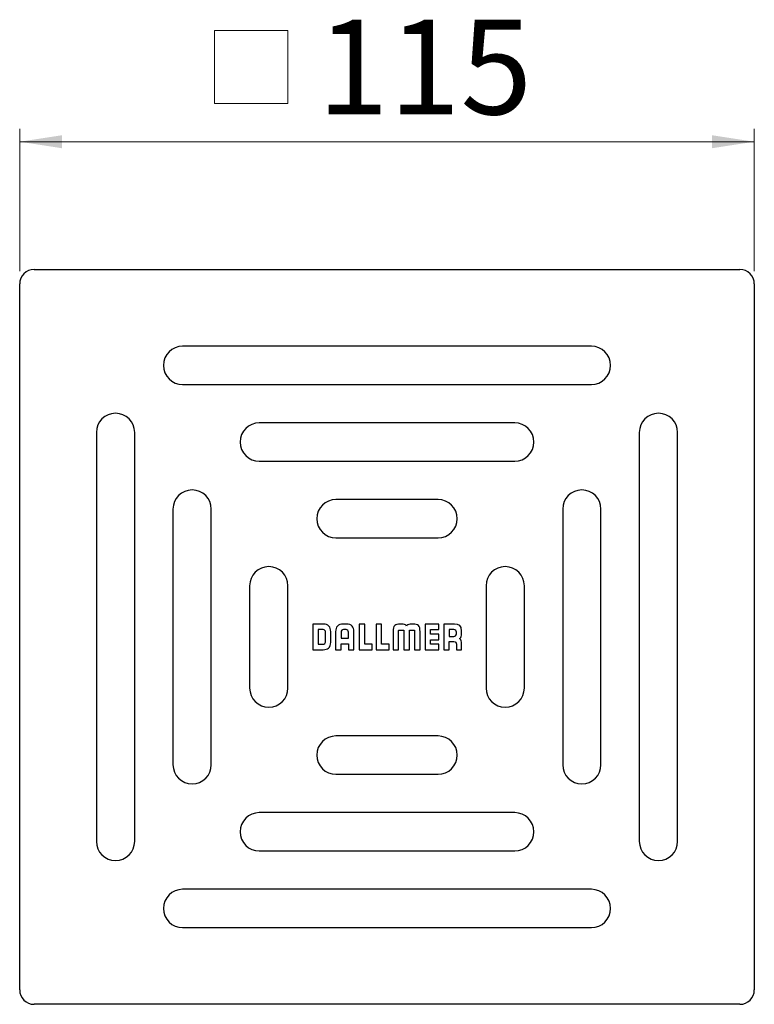
# Model space of a CAD drawing. Units: millimetres. Extents: x 191 to 248.5, y 125.9 to 202.9.
import ezdxf

# ---------------------------------------------------------------- set-up
doc = ezdxf.new("R2010")
doc.units = ezdxf.units.MM
doc.styles.add('SLDTEXTSTYLE0', font='TXT', dxfattribs={"width": 0.605})
doc.dimstyles.new('SLDDIMSTYLE0', dxfattribs={"dimtxt": 7.191292, "dimasz": 3.302, "dimexe": 0, "dimexo": 0.0625, "dimgap": 1.797823, "dimtad": 1, "dimdec": 0, "dimlfac": 2, "dimrnd": 1e-09, "dimzin": 12, "dimdsep": 46, "dimtxsty": 'SLDTEXTSTYLE0', "dimsah": 1, "dimcen": 0.09, "dimadec": 0, "dimazin": 3, "dimtfac": 1, "dimtdec": 0, "dimtofl": 0, "dimtmove": 0, "dimatfit": 3, "dimfxl": 1, "dimfrac": 2, "dimtolj": 1, "dimtzin": 12, "dimarcsym": 0})

# ---------------------------------------------------------------- blocks, each defined once
blk = doc.blocks.new('SW_SYMBOL_MOD_BOX')
at = {"color": 0, "linetype": 'Continuous', "lineweight": 18}
for p, q in [((200, 200), (200, 800)), ((200, 800), (800, 800)), ((800, 800), (800, 200)), ((200, 200), (800, 200))]:
    blk.add_line(p, q, dxfattribs=at)
blk = doc.blocks.new('_D')
at = {"color": 7, "linetype": 'Continuous', "lineweight": 0}
for p, q in [((191.036, 183.26), (191.036, 194.385)), ((248.536, 183.26), (248.536, 194.385)), ((191.036, 193.385), (248.536, 193.385))]:
    blk.add_line(p, q, dxfattribs=at)
at = {"color": 7, "linetype": 'Continuous', "lineweight": 18}
for points in [[(191.036, 193.385), (194.338, 192.877), (194.338, 193.893)], [(248.536, 193.385), (245.234, 193.893), (245.234, 192.877)]]:
    blk.add_solid(points, dxfattribs=at)
at = {"color": 7, "linetype": 'Continuous', "lineweight": 18, "xscale": 0.0095498435, "yscale": 0.0095498435, "zscale": 0.0095498435}
blk.add_blockref('SW_SYMBOL_MOD_BOX', (204.381, 194.456), dxfattribs=at)
at = {"color": 7, "linetype": 'Continuous', "lineweight": 18, "insert": (214.32, 202.935), "char_height": 7.4083, "attachment_point": 1, "style": 'SLDTEXTSTYLE0'}
blk.add_mtext('115', dxfattribs=at)

msp = doc.modelspace()

# ---------------------------------------------------------------- linework, layer by layer
at = {"color": 7, "linetype": 'Continuous', "lineweight": 25}
for p, q in [((192.161, 183.385), (247.411, 183.385)), ((191.036, 127.01), (191.036, 182.26)), ((248.536, 182.26), (248.536, 127.01)), ((235.786, 177.385), (203.786, 177.385)), ((203.786, 174.385), (235.786, 174.385)), ((229.786, 171.385), (209.786, 171.385)), ((197.036, 170.635), (197.036, 138.635)), ((200.036, 138.635), (200.036, 170.635)), ((239.536, 170.635), (239.536, 138.635)), ((242.536, 138.635), (242.536, 170.635)), ((209.786, 168.385), (229.786, 168.385)), ((223.786, 165.385), (215.786, 165.385)), ((203.036, 164.635), (203.036, 144.635)), ((206.036, 144.635), (206.036, 164.635)), ((233.536, 164.635), (233.536, 144.635)), ((236.536, 144.635), (236.536, 164.635)), ((215.786, 162.385), (223.786, 162.385)), ((209.036, 158.635), (209.036, 150.635)), ((212.036, 150.635), (212.036, 158.635)), ((227.536, 158.635), (227.536, 150.635)), ((230.536, 150.635), (230.536, 158.635)), ((214.806, 155.635), (213.973, 155.635)), ((213.973, 155.635), (213.973, 153.636)), ((214.402, 155.209), (214.402, 154.066)), ((214.779, 155.209), (214.402, 155.209)), ((214.975, 154.234), (214.975, 155.015)), ((215.379, 154.219), (215.379, 155.035)), ((215.76, 155.045), (215.76, 153.636)), ((216.189, 155.023), (216.189, 154.533)), ((216.602, 155.635), (216.358, 155.635)), ((216.579, 155.208), (216.383, 155.208)), ((216.774, 154.533), (216.774, 155.005)), ((217.203, 153.633), (217.203, 155.035)), ((218.043, 155.633), (217.613, 155.633)), ((217.613, 155.633), (217.613, 153.634)), ((218.043, 154.064), (218.043, 155.633)), ((219.363, 155.633), (218.933, 155.633)), ((218.933, 155.633), (218.933, 153.634)), ((219.363, 154.064), (219.363, 155.633)), ((220.267, 155.034), (220.269, 153.634)), ((220.695, 153.634), (220.695, 155.085)), ((220.755, 155.169), (221.047, 155.169)), ((221.042, 155.633), (220.835, 155.633)), ((221.104, 155.084), (221.104, 153.634)), ((221.539, 153.634), (221.539, 155.084)), ((221.597, 155.168), (221.889, 155.168)), ((221.806, 155.633), (221.599, 155.633)), ((221.948, 155.084), (221.948, 153.634)), ((222.375, 153.634), (222.375, 155.034)), ((223.85, 155.633), (222.762, 155.633)), ((222.762, 155.633), (222.762, 153.634)), ((223.192, 154.849), (223.192, 155.204)), ((223.192, 155.204), (223.85, 155.204)), ((223.85, 155.204), (223.85, 155.633)), ((225.072, 155.633), (224.235, 155.633)), ((224.235, 155.633), (224.235, 153.634)), ((225.021, 155.207), (224.665, 155.207)), ((224.665, 155.207), (224.665, 154.672)), ((225.217, 154.866), (225.217, 155.013)), ((216.189, 154.533), (216.774, 154.533)), ((216.189, 153.636), (216.189, 154.106)), ((216.189, 154.106), (216.774, 154.106)), ((216.774, 154.106), (216.774, 153.633)), ((223.85, 154.849), (223.192, 154.849)), ((223.192, 154.064), (223.192, 154.419)), ((223.192, 154.419), (223.85, 154.419)), ((223.85, 154.419), (223.85, 154.849)), ((224.665, 154.672), (225.022, 154.672)), ((224.665, 153.634), (224.665, 154.268)), ((224.665, 154.268), (225.018, 154.268)), ((225.613, 153.633), (225.613, 154.221)), ((213.973, 153.636), (214.76, 153.636)), ((214.402, 154.066), (214.782, 154.066)), ((215.76, 153.636), (216.189, 153.636)), ((216.774, 153.633), (217.203, 153.633)), ((217.613, 153.634), (218.636, 153.634)), ((218.636, 154.064), (218.043, 154.064)), ((218.636, 153.634), (218.636, 154.064)), ((218.933, 153.634), (219.955, 153.634)), ((219.955, 154.064), (219.363, 154.064)), ((219.955, 153.634), (219.955, 154.064)), ((220.269, 153.634), (220.695, 153.634)), ((221.104, 153.634), (221.107, 153.634)), ((221.107, 153.634), (221.539, 153.634)), ((221.948, 153.634), (222.375, 153.634)), ((222.762, 153.634), (223.85, 153.634)), ((223.85, 154.064), (223.192, 154.064)), ((223.85, 153.634), (223.85, 154.064)), ((224.235, 153.634), (224.665, 153.634)), ((225.217, 154.065), (225.217, 153.633)), ((225.217, 153.633), (225.613, 153.633)), ((223.786, 146.885), (215.786, 146.885)), ((215.786, 143.885), (223.786, 143.885)), ((229.786, 140.885), (209.786, 140.885)), ((209.786, 137.885), (229.786, 137.885)), ((235.786, 134.885), (203.786, 134.885)), ((203.786, 131.885), (235.786, 131.885)), ((247.411, 125.885), (192.161, 125.885))]:
    msp.add_line(p, q, dxfattribs=at)
for centre, radius, start, end in [((192.161, 182.26), 1.125, 90, 180), ((247.411, 182.26), 1.125, 0, 90), ((203.786, 175.885), 1.5, 90, 270), ((235.786, 175.885), 1.5, 270, 90), ((198.536, 170.635), 1.5, 360, 180), ((241.036, 170.635), 1.5, 0, 180), ((209.786, 169.885), 1.5, 90, 270), ((229.786, 169.885), 1.5, 270, 90), ((204.536, 164.635), 1.5, 0, 180), ((235.036, 164.635), 1.5, 0, 180), ((215.786, 163.885), 1.5, 90, 270), ((223.786, 163.885), 1.5, 270, 90), ((210.536, 158.635), 1.5, 0, 180), ((229.036, 158.635), 1.5, 0, 180), ((210.536, 150.635), 1.5, 180, 0), ((229.036, 150.635), 1.5, 180, 0), ((215.786, 145.385), 1.5, 90, 270), ((223.786, 145.385), 1.5, 270, 90), ((204.536, 144.635), 1.5, 180, 0), ((235.036, 144.635), 1.5, 180, 0), ((209.786, 139.385), 1.5, 90, 270), ((229.786, 139.385), 1.5, 270, 90), ((198.536, 138.635), 1.5, 180, 0), ((241.036, 138.635), 1.5, 180, 0), ((203.786, 133.385), 1.5, 90, 270), ((235.786, 133.385), 1.5, 270, 90), ((192.161, 127.01), 1.125, 180, 270), ((247.411, 127.01), 1.125, 270, 0)]:
    msp.add_arc(centre, radius, start, end, dxfattribs=at)
for points in [[(214.975, 155.015), (214.975, 155.117), (214.887, 155.204), (214.779, 155.209)], [(215.379, 155.035), (215.379, 155.444), (215.197, 155.635), (214.806, 155.635)], [(216.358, 155.635), (215.957, 155.635), (215.761, 155.442), (215.76, 155.045)], [(216.383, 155.208), (216.274, 155.208), (216.189, 155.127), (216.189, 155.023)], [(216.774, 155.005), (216.774, 155.12), (216.686, 155.208), (216.579, 155.208)], [(217.203, 155.035), (217.202, 155.439), (217.005, 155.635), (216.602, 155.635)], [(220.835, 155.633), (220.402, 155.633), (220.267, 155.551), (220.267, 155.034)], [(220.695, 155.085), (220.695, 155.127), (220.696, 155.145), (220.707, 155.156)], [(220.707, 155.156), (220.716, 155.166), (220.733, 155.169), (220.755, 155.169)], [(221.318, 155.48), (221.286, 155.533), (221.203, 155.633), (221.042, 155.633)], [(221.047, 155.169), (221.067, 155.168), (221.081, 155.166), (221.091, 155.156)], [(221.091, 155.156), (221.104, 155.144), (221.104, 155.127), (221.104, 155.084)], [(221.599, 155.633), (221.429, 155.633), (221.349, 155.533), (221.318, 155.48)], [(221.539, 155.084), (221.54, 155.127), (221.54, 155.144), (221.552, 155.156)], [(221.552, 155.156), (221.562, 155.166), (221.576, 155.168), (221.597, 155.168)], [(222.375, 155.034), (222.375, 155.551), (222.239, 155.633), (221.806, 155.633)], [(221.889, 155.168), (221.911, 155.168), (221.927, 155.166), (221.936, 155.156)], [(221.936, 155.156), (221.947, 155.144), (221.948, 155.127), (221.948, 155.084)], [(225.217, 155.013), (225.217, 155.115), (225.146, 155.207), (225.021, 155.207)], [(225.612, 155.073), (225.612, 155.549), (225.438, 155.633), (225.072, 155.633)], [(225.613, 154.778), (225.613, 154.853), (225.612, 154.951), (225.612, 155.073)], [(214.782, 154.066), (214.879, 154.066), (214.958, 154.135), (214.975, 154.234)], [(215.204, 153.761), (215.32, 153.86), (215.379, 154.014), (215.379, 154.219)], [(225.018, 154.268), (225.173, 154.268), (225.217, 154.194), (225.217, 154.065)], [(225.022, 154.672), (225.129, 154.677), (225.217, 154.764), (225.217, 154.866)], [(225.459, 154.502), (225.512, 154.534), (225.613, 154.617), (225.613, 154.778)], [(225.613, 154.221), (225.613, 154.391), (225.513, 154.471), (225.459, 154.502)], [(214.76, 153.636), (214.771, 153.635), (214.783, 153.635), (214.794, 153.635)], [(214.794, 153.635), (214.967, 153.635), (215.105, 153.678), (215.204, 153.761)]]:
    msp.add_open_spline(points, degree=3, dxfattribs=at)

# ---------------------------------------------------------------- dimensions: what is measured, and where the dimension line sits
at = {"color": 7, "linetype": 'Continuous', "lineweight": 18}
dim = msp.add_linear_dim(base=(248.536, 193.385), p1=(191.036, 182.26), p2=(248.536, 182.26), text='{\\fGDT;o}<>', dimstyle='SLDDIMSTYLE0', dxfattribs=at)
dim.commit()
dim.dimension.update_dxf_attribs({"geometry": '_D', "text_midpoint": (217.582, 193.385), "dimtype": 160})

doc.saveas('drawing.dxf')
